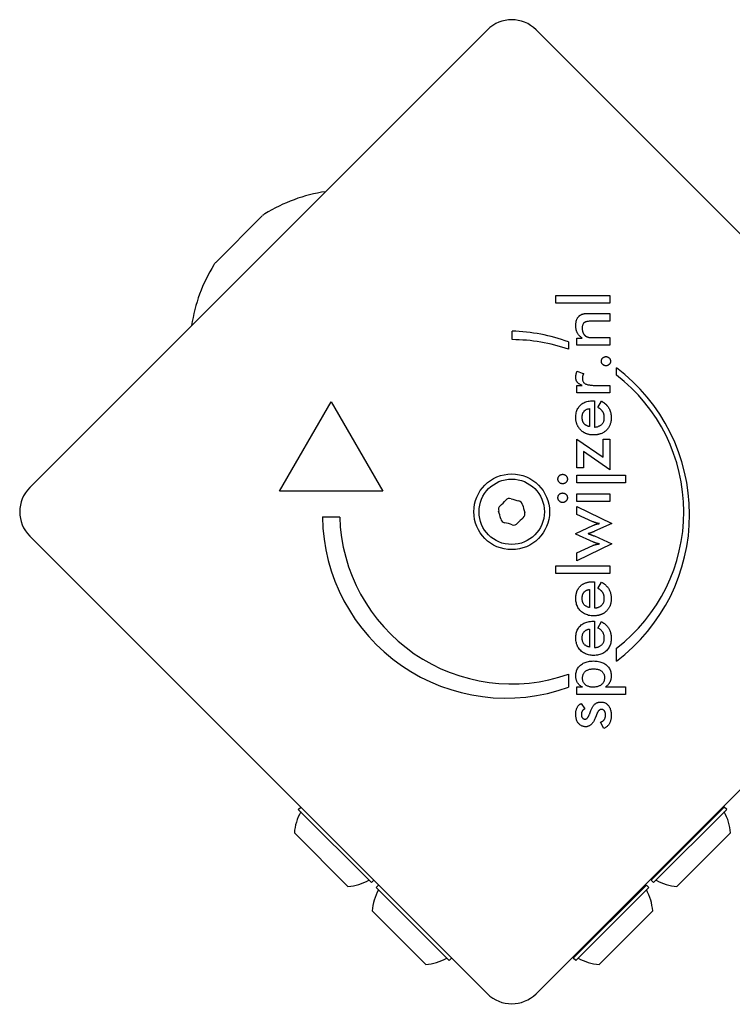
# Model space of a CAD drawing. Units: millimetres. Extents: x -2581 to 6882, y -4887 to 2123.
# Drawn here: x 3405 to 3508, y 404 to 547 of the extents above; entities that cross this region are included whole.
import ezdxf

# ---------------------------------------------------------------- set-up
doc = ezdxf.new("R2010")
doc.units = ezdxf.units.MM
doc.header["$LTSCALE"] = 50

msp = doc.modelspace()

# ---------------------------------------------------------------- linework, layer by layer
for p, q in [((3406.08, 479.09), (3472.55, 545.56)), ((3479.62, 545.56), (3546.09, 479.09)), ((3433.11, 511.78), (3439.86, 518.53)), ((3482.52, 505.86), (3482.52, 506.96)), ((3482.52, 506.96), (3490.35, 506.96)), ((3490.35, 506.96), (3490.35, 505.86)), ((3490.35, 505.86), (3482.52, 505.86)), ((3487.44, 504.36), (3490.35, 504.36)), ((3490.35, 504.36), (3490.35, 503.25)), ((3490.35, 503.25), (3487.89, 503.25)), ((3476.14, 500.55), (3476.14, 501.8)), ((3485.56, 499.74), (3485.56, 500.77)), ((3485.56, 500.77), (3486.34, 500.77)), ((3488.17, 500.84), (3490.35, 500.84)), ((3490.35, 500.84), (3490.35, 499.74)), ((3484.34, 500.23), (3484.34, 499.15)), ((3490.35, 499.74), (3485.56, 499.74)), ((3491.29, 495.4), (3491.29, 496.46)), ((3485.62, 495.99), (3486.55, 495.59)), ((3485.55, 492.81), (3485.55, 493.91)), ((3485.55, 493.91), (3486.33, 493.91)), ((3488.25, 493.91), (3490.35, 493.91)), ((3490.35, 493.91), (3490.35, 492.81)), ((3490.35, 492.81), (3485.55, 492.81)), ((3442.35, 478.55), (3449.85, 491.54)), ((3449.85, 491.54), (3457.35, 478.55)), ((3487.38, 490.54), (3487.38, 487.92)), ((3487.91, 491.67), (3488.12, 491.67)), ((3488.12, 491.67), (3488.12, 487.85)), ((3488.6, 490.7), (3489.12, 491.62)), ((3485.56, 486.1), (3489.39, 483.49)), ((3485.56, 481.92), (3485.56, 486.1)), ((3489.39, 486.1), (3490.35, 486.1)), ((3489.39, 483.49), (3489.39, 486.1)), ((3490.35, 486.1), (3490.35, 481.65)), ((3486.52, 484.32), (3486.52, 481.92)), ((3490.35, 481.65), (3486.52, 484.32)), ((3486.52, 481.92), (3485.56, 481.92)), ((3485.56, 479.76), (3485.56, 480.85)), ((3485.56, 480.85), (3492.6, 480.85)), ((3492.6, 480.85), (3492.6, 479.76)), ((3492.6, 479.76), (3485.56, 479.76)), ((3457.35, 478.55), (3442.35, 478.55)), ((3485.56, 477.05), (3485.56, 478.14)), ((3485.56, 478.14), (3490.35, 478.14)), ((3490.35, 478.14), (3490.35, 477.05)), ((3490.35, 477.05), (3485.56, 477.05)), ((3485.56, 475.16), (3485.56, 476.31)), ((3485.56, 476.31), (3490.64, 473.83)), ((3448.6, 474.8), (3451.1, 474.8)), ((3487.88, 474.11), (3485.56, 475.16)), ((3485.39, 472.41), (3487.97, 473.6)), ((3490.64, 473.83), (3488.14, 472.72)), ((3472.55, 405.55), (3406.08, 472.02)), ((3546.09, 472.02), (3479.62, 405.55)), ((3485.39, 472.31), (3485.39, 472.41)), ((3487.97, 471.15), (3485.39, 472.31)), ((3488.11, 472.04), (3490.64, 470.9)), ((3490.64, 470.9), (3485.56, 468.42)), ((3485.56, 469.59), (3487.87, 470.66)), ((3485.56, 468.42), (3485.56, 469.59)), ((3482.52, 467.68), (3490.35, 467.68)), ((3482.52, 466.58), (3482.52, 467.68)), ((3490.35, 467.68), (3490.35, 466.58)), ((3490.35, 466.58), (3482.52, 466.58)), ((3487.91, 465.4), (3488.12, 465.4)), ((3488.12, 465.4), (3488.12, 461.57)), ((3488.6, 464.42), (3489.12, 465.35)), ((3487.38, 464.26), (3487.38, 461.65)), ((3488.66, 464.39), (3488.6, 464.42)), ((3487.91, 459.65), (3488.12, 459.65)), ((3488.12, 459.65), (3488.12, 455.82)), ((3488.6, 458.67), (3489.12, 459.6)), ((3487.38, 458.51), (3487.38, 455.9)), ((3491.32, 453.87), (3491.32, 455.73)), ((3484.36, 451.96), (3484.36, 450.08)), ((3485.56, 449.02), (3485.56, 450.12)), ((3485.56, 450.12), (3486.35, 450.12)), ((3489.73, 450.12), (3492.6, 450.12)), ((3492.6, 450.12), (3492.6, 449.02)), ((3492.6, 449.02), (3485.56, 449.02)), ((3486.17, 447.69), (3486.71, 446.92)), ((3489.48, 444.07), (3488.99, 444.98)), ((3445.09, 432.3), (3445.44, 432.66)), ((3455.7, 421.7), (3445.09, 432.3)), ((3506.96, 432.66), (3496.36, 422.05)), ((3507.32, 432.3), (3496.71, 421.7)), ((3507.32, 432.3), (3506.96, 432.66)), ((3452.3, 421.13), (3444.52, 428.91)), ((3507.88, 428.91), (3500.1, 421.13)), ((3455.7, 421.7), (3456.05, 422.05)), ((3496.71, 421.7), (3496.36, 422.05)), ((3456.4, 420.99), (3456.76, 421.34)), ((3467.01, 410.38), (3456.4, 420.99)), ((3495.65, 421.34), (3485.04, 410.74)), ((3496, 420.99), (3485.4, 410.38)), ((3496, 420.99), (3495.65, 421.34)), ((3463.62, 409.82), (3455.84, 417.6)), ((3496.57, 417.6), (3488.79, 409.82)), ((3467.01, 410.38), (3467.36, 410.74)), ((3485.4, 410.38), (3485.04, 410.74))]:
    msp.add_line(p, q)
at = {"flags": 128}
for points in [[(3485.4, 502.62), (3485.4, 502.71), (3485.4, 502.8), (3485.41, 502.88), (3485.42, 502.96), (3485.43, 503.04), (3485.44, 503.12), (3485.45, 503.19), (3485.47, 503.27), (3485.49, 503.34), (3485.51, 503.4), (3485.54, 503.47), (3485.57, 503.53), (3485.6, 503.6), (3485.63, 503.65), (3485.66, 503.71), (3485.7, 503.77), (3485.74, 503.82), (3485.78, 503.87), (3485.82, 503.92), (3485.87, 503.96), (3485.91, 504.01), (3485.96, 504.05), (3486.01, 504.08), (3486.07, 504.12)], [(3486.07, 504.12), (3486.1, 504.14), (3486.14, 504.16), (3486.17, 504.18), (3486.21, 504.2), (3486.24, 504.21), (3486.28, 504.23), (3486.32, 504.24), (3486.36, 504.26), (3486.4, 504.27), (3486.44, 504.28), (3486.48, 504.29), (3486.53, 504.3), (3486.57, 504.31), (3486.62, 504.32), (3486.68, 504.33), (3486.74, 504.33), (3486.81, 504.34), (3486.89, 504.34), (3486.97, 504.35), (3487.05, 504.35), (3487.14, 504.35), (3487.24, 504.36), (3487.34, 504.36), (3487.44, 504.36)], [(3486.34, 500.77), (3486.26, 500.82), (3486.19, 500.88), (3486.11, 500.94), (3486.04, 501), (3485.98, 501.06), (3485.92, 501.12), (3485.86, 501.19), (3485.8, 501.26), (3485.75, 501.33), (3485.71, 501.4), (3485.66, 501.47), (3485.62, 501.54), (3485.59, 501.62), (3485.55, 501.69), (3485.52, 501.77), (3485.5, 501.86), (3485.47, 501.94), (3485.45, 502.03), (3485.44, 502.12), (3485.42, 502.22), (3485.41, 502.31), (3485.4, 502.41), (3485.4, 502.52), (3485.4, 502.62)], [(3487.89, 503.25), (3487.74, 503.25), (3487.59, 503.24), (3487.46, 503.24), (3487.33, 503.22), (3487.21, 503.21), (3487.1, 503.19), (3487, 503.17), (3486.91, 503.15), (3486.83, 503.12), (3486.76, 503.09), (3486.69, 503.06), (3486.63, 503.02), (3486.59, 502.98), (3486.54, 502.93), (3486.5, 502.88), (3486.46, 502.83), (3486.43, 502.77), (3486.4, 502.7), (3486.38, 502.63), (3486.36, 502.56), (3486.34, 502.48), (3486.33, 502.39), (3486.33, 502.3), (3486.32, 502.21)], [(3486.32, 502.21), (3486.32, 502.14), (3486.33, 502.08), (3486.33, 502.02), (3486.34, 501.96), (3486.35, 501.9), (3486.36, 501.84), (3486.37, 501.79), (3486.39, 501.73), (3486.4, 501.68), (3486.42, 501.62), (3486.44, 501.57), (3486.47, 501.52), (3486.49, 501.47), (3486.52, 501.43), (3486.54, 501.38), (3486.57, 501.34), (3486.6, 501.3), (3486.64, 501.26), (3486.67, 501.22), (3486.7, 501.18), (3486.74, 501.15), (3486.78, 501.11), (3486.82, 501.08), (3486.86, 501.05)], [(3486.86, 501.05), (3486.89, 501.03), (3486.92, 501.01), (3486.96, 501), (3486.99, 500.98), (3487.02, 500.96), (3487.06, 500.95), (3487.1, 500.94), (3487.14, 500.92), (3487.18, 500.91), (3487.22, 500.9), (3487.26, 500.89), (3487.31, 500.88), (3487.35, 500.88), (3487.41, 500.87), (3487.46, 500.86), (3487.52, 500.86), (3487.59, 500.85), (3487.66, 500.85), (3487.73, 500.84), (3487.81, 500.84), (3487.89, 500.84), (3487.98, 500.84), (3488.07, 500.84), (3488.17, 500.84)], [(3489.11, 497.42), (3489.11, 497.47), (3489.12, 497.51), (3489.13, 497.55), (3489.13, 497.59), (3489.15, 497.64), (3489.16, 497.67), (3489.18, 497.71), (3489.2, 497.75), (3489.22, 497.79), (3489.25, 497.82), (3489.28, 497.86), (3489.31, 497.89), (3489.34, 497.92), (3489.38, 497.95), (3489.41, 497.97), (3489.45, 498), (3489.49, 498.02), (3489.53, 498.03), (3489.57, 498.05), (3489.61, 498.06), (3489.65, 498.07), (3489.69, 498.08), (3489.74, 498.08), (3489.78, 498.08)], [(3489.78, 498.08), (3489.83, 498.08), (3489.87, 498.08), (3489.92, 498.07), (3489.96, 498.06), (3490, 498.05), (3490.04, 498.03), (3490.07, 498.02), (3490.11, 498), (3490.15, 497.97), (3490.18, 497.95), (3490.22, 497.92), (3490.25, 497.89), (3490.28, 497.86), (3490.31, 497.82), (3490.33, 497.79), (3490.35, 497.75), (3490.37, 497.71), (3490.39, 497.67), (3490.41, 497.64), (3490.42, 497.59), (3490.43, 497.55), (3490.43, 497.51), (3490.44, 497.47), (3490.44, 497.42)], [(3489.78, 496.76), (3489.74, 496.76), (3489.69, 496.76), (3489.65, 496.77), (3489.61, 496.78), (3489.57, 496.79), (3489.53, 496.8), (3489.49, 496.82), (3489.45, 496.84), (3489.41, 496.87), (3489.38, 496.89), (3489.34, 496.92), (3489.31, 496.95), (3489.28, 496.98), (3489.25, 497.02), (3489.22, 497.05), (3489.2, 497.09), (3489.18, 497.13), (3489.16, 497.17), (3489.15, 497.2), (3489.13, 497.25), (3489.13, 497.29), (3489.12, 497.33), (3489.11, 497.38), (3489.11, 497.42)], [(3490.44, 497.42), (3490.44, 497.38), (3490.43, 497.33), (3490.43, 497.29), (3490.42, 497.25), (3490.41, 497.2), (3490.39, 497.17), (3490.37, 497.13), (3490.35, 497.09), (3490.33, 497.05), (3490.31, 497.02), (3490.28, 496.98), (3490.25, 496.95), (3490.22, 496.92), (3490.18, 496.89), (3490.15, 496.87), (3490.11, 496.84), (3490.07, 496.82), (3490.04, 496.8), (3490, 496.79), (3489.96, 496.78), (3489.92, 496.77), (3489.87, 496.76), (3489.83, 496.76), (3489.78, 496.76)], [(3485.4, 495.09), (3485.4, 495.13), (3485.4, 495.17), (3485.4, 495.21), (3485.4, 495.25), (3485.41, 495.28), (3485.41, 495.32), (3485.42, 495.36), (3485.42, 495.4), (3485.43, 495.43), (3485.44, 495.47), (3485.44, 495.51), (3485.45, 495.55), (3485.46, 495.58), (3485.47, 495.62), (3485.48, 495.66), (3485.49, 495.69), (3485.51, 495.73), (3485.52, 495.77), (3485.53, 495.81), (3485.55, 495.84), (3485.56, 495.88), (3485.58, 495.92), (3485.6, 495.95), (3485.62, 495.99)], [(3486.33, 493.91), (3486.25, 493.94), (3486.18, 493.97), (3486.11, 494), (3486.04, 494.04), (3485.97, 494.07), (3485.91, 494.11), (3485.86, 494.15), (3485.8, 494.19), (3485.75, 494.23), (3485.71, 494.28), (3485.66, 494.32), (3485.62, 494.37), (3485.59, 494.42), (3485.55, 494.47), (3485.52, 494.53), (3485.5, 494.58), (3485.47, 494.64), (3485.45, 494.7), (3485.44, 494.76), (3485.42, 494.82), (3485.41, 494.89), (3485.4, 494.95), (3485.4, 495.02), (3485.4, 495.09)], [(3486.55, 495.59), (3486.53, 495.57), (3486.51, 495.55), (3486.5, 495.52), (3486.48, 495.5), (3486.47, 495.47), (3486.46, 495.45), (3486.45, 495.42), (3486.43, 495.4), (3486.42, 495.37), (3486.41, 495.35), (3486.4, 495.32), (3486.4, 495.29), (3486.39, 495.26), (3486.38, 495.24), (3486.37, 495.21), (3486.37, 495.18), (3486.36, 495.15), (3486.36, 495.12), (3486.36, 495.09), (3486.35, 495.06), (3486.35, 495.02), (3486.35, 494.99), (3486.35, 494.96), (3486.35, 494.92)], [(3486.35, 494.92), (3486.35, 494.83), (3486.36, 494.75), (3486.37, 494.67), (3486.4, 494.59), (3486.42, 494.52), (3486.46, 494.46), (3486.5, 494.39), (3486.54, 494.33), (3486.59, 494.28), (3486.65, 494.23), (3486.71, 494.18), (3486.78, 494.14), (3486.86, 494.1), (3486.94, 494.07), (3487.04, 494.04), (3487.14, 494.01), (3487.25, 493.99), (3487.37, 493.97), (3487.49, 493.95), (3487.63, 493.93), (3487.77, 493.92), (3487.92, 493.91), (3488.08, 493.91), (3488.25, 493.91)], [(3485.4, 489.22), (3485.4, 489.41), (3485.42, 489.59), (3485.44, 489.77), (3485.47, 489.94), (3485.51, 490.1), (3485.56, 490.25), (3485.62, 490.4), (3485.69, 490.54), (3485.77, 490.67), (3485.86, 490.8), (3485.95, 490.91), (3486.06, 491.03), (3486.17, 491.13), (3486.3, 491.22), (3486.42, 491.31), (3486.56, 491.39), (3486.7, 491.45), (3486.85, 491.51), (3487.01, 491.56), (3487.18, 491.6), (3487.35, 491.63), (3487.53, 491.66), (3487.72, 491.67), (3487.91, 491.67)], [(3486.32, 489.25), (3486.32, 489.34), (3486.33, 489.43), (3486.34, 489.52), (3486.35, 489.6), (3486.37, 489.68), (3486.39, 489.76), (3486.42, 489.83), (3486.44, 489.9), (3486.48, 489.96), (3486.51, 490.03), (3486.55, 490.09), (3486.6, 490.14), (3486.64, 490.19), (3486.69, 490.24), (3486.75, 490.29), (3486.8, 490.33), (3486.86, 490.37), (3486.93, 490.4), (3487, 490.44), (3487.07, 490.46), (3487.14, 490.49), (3487.22, 490.51), (3487.3, 490.52), (3487.38, 490.54)], [(3489.27, 490.16), (3489.25, 490.18), (3489.23, 490.21), (3489.21, 490.23), (3489.19, 490.26), (3489.17, 490.28), (3489.15, 490.31), (3489.12, 490.33), (3489.1, 490.35), (3489.07, 490.38), (3489.05, 490.4), (3489.02, 490.42), (3488.99, 490.45), (3488.97, 490.47), (3488.94, 490.49), (3488.91, 490.51), (3488.88, 490.54), (3488.85, 490.56), (3488.81, 490.58), (3488.78, 490.6), (3488.75, 490.62), (3488.71, 490.64), (3488.68, 490.66), (3488.64, 490.68), (3488.6, 490.7)], [(3489.12, 491.62), (3489.16, 491.6), (3489.21, 491.57), (3489.25, 491.55), (3489.3, 491.52), (3489.34, 491.49), (3489.38, 491.46), (3489.42, 491.43), (3489.46, 491.41), (3489.5, 491.38), (3489.54, 491.35), (3489.58, 491.32), (3489.62, 491.29), (3489.65, 491.26), (3489.69, 491.22), (3489.72, 491.19), (3489.76, 491.16), (3489.79, 491.13), (3489.83, 491.1), (3489.86, 491.06), (3489.89, 491.03), (3489.92, 491), (3489.95, 490.96), (3489.98, 490.93), (3490.01, 490.89)], [(3490.01, 490.89), (3490.05, 490.83), (3490.09, 490.78), (3490.13, 490.72), (3490.17, 490.66), (3490.21, 490.6), (3490.24, 490.53), (3490.28, 490.47), (3490.31, 490.41), (3490.34, 490.34), (3490.36, 490.27), (3490.39, 490.21), (3490.41, 490.14), (3490.43, 490.07), (3490.45, 490), (3490.47, 489.92), (3490.49, 489.85), (3490.5, 489.78), (3490.51, 489.7), (3490.52, 489.63), (3490.53, 489.55), (3490.54, 489.47), (3490.54, 489.39), (3490.55, 489.31), (3490.55, 489.23)], [(3486.34, 487.22), (3486.27, 487.28), (3486.2, 487.35), (3486.13, 487.41), (3486.06, 487.48), (3485.99, 487.55), (3485.93, 487.62), (3485.87, 487.7), (3485.82, 487.77), (3485.77, 487.85), (3485.72, 487.93), (3485.68, 488.01), (3485.63, 488.09), (3485.6, 488.17), (3485.56, 488.26), (3485.53, 488.35), (3485.5, 488.44), (3485.48, 488.53), (3485.46, 488.62), (3485.44, 488.72), (3485.42, 488.82), (3485.41, 488.91), (3485.4, 489.02), (3485.4, 489.12), (3485.4, 489.22)], [(3487.12, 488), (3487.05, 488.03), (3486.99, 488.06), (3486.93, 488.09), (3486.87, 488.12), (3486.82, 488.16), (3486.77, 488.2), (3486.72, 488.24), (3486.68, 488.28), (3486.63, 488.32), (3486.59, 488.37), (3486.56, 488.42), (3486.52, 488.47), (3486.49, 488.52), (3486.46, 488.58), (3486.43, 488.63), (3486.41, 488.69), (3486.39, 488.75), (3486.37, 488.82), (3486.36, 488.88), (3486.35, 488.95), (3486.34, 489.02), (3486.33, 489.1), (3486.32, 489.17), (3486.32, 489.25)], [(3488.12, 487.85), (3488.23, 487.86), (3488.34, 487.87), (3488.44, 487.89), (3488.54, 487.91), (3488.63, 487.94), (3488.72, 487.97), (3488.8, 488.01), (3488.88, 488.05), (3488.96, 488.09), (3489.03, 488.14), (3489.1, 488.19), (3489.17, 488.25), (3489.23, 488.31), (3489.28, 488.37), (3489.33, 488.44), (3489.38, 488.51), (3489.41, 488.59), (3489.45, 488.66), (3489.48, 488.75), (3489.5, 488.83), (3489.52, 488.92), (3489.53, 489.01), (3489.54, 489.1), (3489.54, 489.2)], [(3489.54, 489.2), (3489.54, 489.25), (3489.54, 489.29), (3489.54, 489.34), (3489.54, 489.39), (3489.53, 489.43), (3489.53, 489.48), (3489.52, 489.52), (3489.51, 489.57), (3489.5, 489.61), (3489.5, 489.65), (3489.49, 489.69), (3489.48, 489.73), (3489.46, 489.77), (3489.45, 489.81), (3489.44, 489.85), (3489.42, 489.89), (3489.41, 489.92), (3489.39, 489.96), (3489.37, 489.99), (3489.36, 490.03), (3489.34, 490.06), (3489.32, 490.09), (3489.3, 490.13), (3489.27, 490.16)], [(3490.55, 489.23), (3490.55, 489.2), (3490.55, 489.17), (3490.55, 489.14), (3490.54, 489.1), (3490.54, 489.07), (3490.54, 489.04), (3490.54, 489.01), (3490.54, 488.98), (3490.54, 488.95), (3490.53, 488.92), (3490.53, 488.9), (3490.53, 488.87), (3490.53, 488.84), (3490.52, 488.81), (3490.52, 488.78), (3490.51, 488.75), (3490.51, 488.72), (3490.51, 488.69), (3490.5, 488.67), (3490.5, 488.64), (3490.49, 488.61), (3490.48, 488.58), (3490.48, 488.56), (3490.47, 488.53)], [(3487.38, 487.92), (3487.37, 487.92), (3487.36, 487.93), (3487.35, 487.93), (3487.34, 487.93), (3487.32, 487.94), (3487.31, 487.94), (3487.3, 487.94), (3487.29, 487.95), (3487.28, 487.95), (3487.27, 487.95), (3487.26, 487.96), (3487.25, 487.96), (3487.24, 487.96), (3487.22, 487.97), (3487.21, 487.97), (3487.2, 487.97), (3487.19, 487.98), (3487.18, 487.98), (3487.17, 487.98), (3487.16, 487.99), (3487.15, 487.99), (3487.14, 488), (3487.13, 488), (3487.12, 488)], [(3490.47, 488.53), (3490.45, 488.42), (3490.41, 488.31), (3490.38, 488.21), (3490.34, 488.11), (3490.29, 488.01), (3490.25, 487.92), (3490.19, 487.83), (3490.14, 487.74), (3490.07, 487.65), (3490.01, 487.57), (3489.94, 487.49), (3489.87, 487.41), (3489.79, 487.34), (3489.71, 487.27), (3489.62, 487.2), (3489.54, 487.14), (3489.45, 487.08), (3489.35, 487.03), (3489.26, 486.98), (3489.16, 486.94), (3489.06, 486.89), (3488.96, 486.86), (3488.85, 486.83), (3488.74, 486.8)], [(3487.97, 486.71), (3487.89, 486.71), (3487.81, 486.71), (3487.73, 486.72), (3487.66, 486.73), (3487.58, 486.73), (3487.51, 486.74), (3487.43, 486.75), (3487.36, 486.77), (3487.29, 486.78), (3487.22, 486.8), (3487.15, 486.82), (3487.08, 486.84), (3487.01, 486.86), (3486.95, 486.89), (3486.88, 486.91), (3486.82, 486.94), (3486.76, 486.97), (3486.69, 487), (3486.63, 487.03), (3486.57, 487.07), (3486.51, 487.1), (3486.45, 487.14), (3486.4, 487.18), (3486.34, 487.22)], [(3488.74, 486.8), (3488.71, 486.79), (3488.68, 486.78), (3488.65, 486.78), (3488.62, 486.77), (3488.59, 486.76), (3488.56, 486.76), (3488.53, 486.75), (3488.5, 486.75), (3488.47, 486.74), (3488.43, 486.74), (3488.4, 486.74), (3488.37, 486.73), (3488.34, 486.73), (3488.31, 486.73), (3488.27, 486.72), (3488.24, 486.72), (3488.21, 486.72), (3488.17, 486.72), (3488.14, 486.71), (3488.11, 486.71), (3488.07, 486.71), (3488.04, 486.71), (3488, 486.71), (3487.97, 486.71)], [(3482.81, 480.3), (3482.81, 480.35), (3482.81, 480.4), (3482.82, 480.44), (3482.83, 480.49), (3482.84, 480.53), (3482.86, 480.57), (3482.87, 480.61), (3482.89, 480.65), (3482.92, 480.69), (3482.94, 480.73), (3482.97, 480.76), (3483, 480.79), (3483.03, 480.82), (3483.07, 480.85), (3483.1, 480.88), (3483.14, 480.9), (3483.18, 480.92), (3483.22, 480.94), (3483.26, 480.95), (3483.3, 480.96), (3483.35, 480.97), (3483.4, 480.98), (3483.44, 480.99), (3483.49, 480.99)], [(3483.49, 480.99), (3483.54, 480.99), (3483.59, 480.98), (3483.63, 480.97), (3483.67, 480.96), (3483.72, 480.95), (3483.76, 480.94), (3483.8, 480.92), (3483.84, 480.9), (3483.88, 480.88), (3483.91, 480.85), (3483.95, 480.82), (3483.98, 480.79), (3484.01, 480.76), (3484.04, 480.72), (3484.07, 480.69), (3484.09, 480.65), (3484.11, 480.61), (3484.13, 480.57), (3484.15, 480.53), (3484.16, 480.49), (3484.17, 480.44), (3484.18, 480.4), (3484.18, 480.35), (3484.18, 480.3)], [(3483.49, 479.61), (3483.45, 479.61), (3483.4, 479.62), (3483.36, 479.63), (3483.31, 479.64), (3483.27, 479.65), (3483.23, 479.66), (3483.19, 479.68), (3483.15, 479.7), (3483.12, 479.73), (3483.08, 479.76), (3483.04, 479.79), (3483.01, 479.82), (3482.98, 479.85), (3482.95, 479.89), (3482.92, 479.93), (3482.9, 479.96), (3482.88, 480), (3482.86, 480.04), (3482.84, 480.08), (3482.83, 480.13), (3482.82, 480.17), (3482.81, 480.21), (3482.81, 480.26), (3482.81, 480.3)], [(3484.18, 480.3), (3484.18, 480.26), (3484.18, 480.21), (3484.17, 480.17), (3484.16, 480.13), (3484.15, 480.08), (3484.13, 480.04), (3484.11, 480), (3484.09, 479.96), (3484.07, 479.93), (3484.04, 479.89), (3484.01, 479.85), (3483.98, 479.82), (3483.94, 479.79), (3483.9, 479.76), (3483.87, 479.73), (3483.83, 479.7), (3483.79, 479.68), (3483.75, 479.66), (3483.71, 479.65), (3483.67, 479.64), (3483.63, 479.63), (3483.58, 479.62), (3483.54, 479.61), (3483.49, 479.61)], [(3482.81, 477.59), (3482.81, 477.64), (3482.81, 477.69), (3482.82, 477.73), (3482.83, 477.78), (3482.84, 477.82), (3482.86, 477.86), (3482.87, 477.9), (3482.89, 477.94), (3482.92, 477.98), (3482.94, 478.01), (3482.97, 478.05), (3483, 478.08), (3483.03, 478.11), (3483.07, 478.14), (3483.1, 478.17), (3483.14, 478.19), (3483.18, 478.21), (3483.22, 478.23), (3483.26, 478.24), (3483.3, 478.25), (3483.35, 478.26), (3483.4, 478.27), (3483.44, 478.27), (3483.49, 478.28)], [(3483.49, 478.28), (3483.54, 478.27), (3483.59, 478.27), (3483.63, 478.26), (3483.67, 478.25), (3483.72, 478.24), (3483.76, 478.23), (3483.8, 478.21), (3483.84, 478.19), (3483.88, 478.16), (3483.91, 478.14), (3483.95, 478.11), (3483.98, 478.08), (3484.01, 478.05), (3484.04, 478.01), (3484.07, 477.97), (3484.09, 477.94), (3484.11, 477.9), (3484.13, 477.86), (3484.15, 477.82), (3484.16, 477.77), (3484.17, 477.73), (3484.18, 477.69), (3484.18, 477.64), (3484.18, 477.59)], [(3483.49, 476.9), (3483.45, 476.9), (3483.4, 476.91), (3483.36, 476.91), (3483.31, 476.92), (3483.27, 476.94), (3483.23, 476.95), (3483.19, 476.97), (3483.15, 476.99), (3483.12, 477.02), (3483.08, 477.04), (3483.04, 477.07), (3483.01, 477.11), (3482.98, 477.14), (3482.95, 477.18), (3482.92, 477.21), (3482.9, 477.25), (3482.88, 477.29), (3482.86, 477.33), (3482.84, 477.37), (3482.83, 477.41), (3482.82, 477.46), (3482.81, 477.5), (3482.81, 477.55), (3482.81, 477.59)], [(3484.18, 477.59), (3484.18, 477.55), (3484.18, 477.5), (3484.17, 477.46), (3484.16, 477.41), (3484.15, 477.37), (3484.13, 477.33), (3484.11, 477.29), (3484.09, 477.25), (3484.07, 477.21), (3484.04, 477.18), (3484.01, 477.14), (3483.98, 477.11), (3483.94, 477.07), (3483.9, 477.04), (3483.87, 477.02), (3483.83, 476.99), (3483.79, 476.97), (3483.75, 476.95), (3483.71, 476.94), (3483.67, 476.92), (3483.63, 476.91), (3483.58, 476.91), (3483.54, 476.9), (3483.49, 476.9)], [(3488.83, 473.83), (3488.79, 473.83), (3488.74, 473.84), (3488.7, 473.85), (3488.66, 473.86), (3488.61, 473.87), (3488.57, 473.88), (3488.53, 473.89), (3488.48, 473.9), (3488.44, 473.91), (3488.4, 473.92), (3488.36, 473.93), (3488.32, 473.94), (3488.28, 473.95), (3488.24, 473.97), (3488.2, 473.98), (3488.16, 473.99), (3488.13, 474.01), (3488.09, 474.02), (3488.05, 474.03), (3488.02, 474.05), (3487.98, 474.06), (3487.95, 474.08), (3487.91, 474.09), (3487.88, 474.11)], [(3487.97, 473.6), (3488.01, 473.62), (3488.05, 473.63), (3488.09, 473.65), (3488.13, 473.67), (3488.16, 473.68), (3488.2, 473.7), (3488.24, 473.71), (3488.28, 473.72), (3488.31, 473.73), (3488.35, 473.75), (3488.38, 473.76), (3488.42, 473.76), (3488.45, 473.77), (3488.49, 473.78), (3488.52, 473.79), (3488.55, 473.79), (3488.59, 473.8), (3488.62, 473.81), (3488.66, 473.81), (3488.69, 473.82), (3488.73, 473.82), (3488.76, 473.82), (3488.8, 473.83), (3488.83, 473.83)], [(3488.14, 472.72), (3488.1, 472.7), (3488.05, 472.68), (3488.01, 472.66), (3487.96, 472.64), (3487.92, 472.62), (3487.87, 472.61), (3487.83, 472.59), (3487.79, 472.57), (3487.75, 472.56), (3487.71, 472.54), (3487.67, 472.53), (3487.63, 472.51), (3487.6, 472.5), (3487.56, 472.49), (3487.52, 472.48), (3487.48, 472.46), (3487.45, 472.45), (3487.41, 472.44), (3487.37, 472.43), (3487.33, 472.41), (3487.3, 472.4), (3487.26, 472.39), (3487.22, 472.38), (3487.19, 472.37)], [(3487.19, 472.37), (3487.24, 472.35), (3487.3, 472.33), (3487.35, 472.31), (3487.4, 472.3), (3487.45, 472.28), (3487.5, 472.26), (3487.54, 472.25), (3487.59, 472.23), (3487.63, 472.21), (3487.67, 472.2), (3487.71, 472.18), (3487.75, 472.17), (3487.79, 472.16), (3487.83, 472.14), (3487.86, 472.13), (3487.9, 472.12), (3487.93, 472.11), (3487.96, 472.09), (3487.99, 472.08), (3488.02, 472.07), (3488.04, 472.06), (3488.06, 472.05), (3488.09, 472.04), (3488.11, 472.04)], [(3487.87, 470.66), (3487.89, 470.67), (3487.92, 470.68), (3487.95, 470.7), (3487.98, 470.71), (3488.01, 470.72), (3488.04, 470.73), (3488.08, 470.74), (3488.11, 470.75), (3488.15, 470.76), (3488.19, 470.77), (3488.23, 470.78), (3488.27, 470.79), (3488.31, 470.8), (3488.36, 470.81), (3488.4, 470.82), (3488.45, 470.83), (3488.49, 470.84), (3488.54, 470.85), (3488.59, 470.86), (3488.63, 470.87), (3488.68, 470.87), (3488.73, 470.88), (3488.78, 470.89), (3488.83, 470.9)], [(3488.83, 470.9), (3488.8, 470.9), (3488.77, 470.9), (3488.74, 470.9), (3488.71, 470.91), (3488.68, 470.91), (3488.65, 470.92), (3488.62, 470.92), (3488.59, 470.93), (3488.55, 470.94), (3488.52, 470.94), (3488.49, 470.95), (3488.46, 470.96), (3488.42, 470.97), (3488.39, 470.98), (3488.35, 470.99), (3488.31, 471), (3488.28, 471.02), (3488.24, 471.03), (3488.19, 471.05), (3488.15, 471.07), (3488.11, 471.09), (3488.06, 471.1), (3488.02, 471.13), (3487.97, 471.15)], [(3485.79, 464.43), (3485.84, 464.5), (3485.9, 464.57), (3485.95, 464.63), (3486.01, 464.7), (3486.07, 464.76), (3486.13, 464.82), (3486.2, 464.87), (3486.27, 464.93), (3486.34, 464.98), (3486.41, 465.02), (3486.48, 465.07), (3486.56, 465.11), (3486.64, 465.15), (3486.72, 465.18), (3486.8, 465.22), (3486.89, 465.25), (3486.98, 465.28), (3487.07, 465.3), (3487.16, 465.32), (3487.26, 465.34), (3487.36, 465.36), (3487.46, 465.37), (3487.56, 465.38), (3487.66, 465.39)], [(3487.66, 465.39), (3487.67, 465.39), (3487.68, 465.39), (3487.69, 465.39), (3487.7, 465.39), (3487.71, 465.39), (3487.73, 465.39), (3487.74, 465.39), (3487.75, 465.39), (3487.76, 465.4), (3487.77, 465.4), (3487.78, 465.4), (3487.79, 465.4), (3487.8, 465.4), (3487.81, 465.4), (3487.82, 465.4), (3487.83, 465.4), (3487.84, 465.4), (3487.85, 465.4), (3487.86, 465.4), (3487.87, 465.4), (3487.88, 465.4), (3487.89, 465.4), (3487.9, 465.4), (3487.91, 465.4)], [(3489.12, 465.35), (3489.24, 465.28), (3489.35, 465.21), (3489.46, 465.13), (3489.56, 465.06), (3489.66, 464.98), (3489.75, 464.9), (3489.83, 464.81), (3489.92, 464.72), (3489.99, 464.63), (3490.06, 464.54), (3490.13, 464.45), (3490.19, 464.35), (3490.25, 464.25), (3490.3, 464.14), (3490.35, 464.04), (3490.39, 463.93), (3490.43, 463.82), (3490.46, 463.7), (3490.49, 463.58), (3490.51, 463.46), (3490.52, 463.34), (3490.54, 463.21), (3490.54, 463.08), (3490.55, 462.95)], [(3485.4, 462.95), (3485.4, 463.02), (3485.4, 463.09), (3485.4, 463.17), (3485.41, 463.24), (3485.41, 463.31), (3485.42, 463.38), (3485.43, 463.44), (3485.44, 463.51), (3485.45, 463.58), (3485.47, 463.64), (3485.48, 463.7), (3485.5, 463.77), (3485.51, 463.83), (3485.53, 463.89), (3485.55, 463.95), (3485.57, 464), (3485.6, 464.06), (3485.62, 464.12), (3485.65, 464.17), (3485.67, 464.23), (3485.7, 464.28), (3485.73, 464.33), (3485.76, 464.38), (3485.79, 464.43)], [(3486.32, 462.97), (3486.32, 463.01), (3486.32, 463.05), (3486.33, 463.08), (3486.33, 463.12), (3486.33, 463.15), (3486.33, 463.19), (3486.34, 463.22), (3486.34, 463.26), (3486.35, 463.29), (3486.35, 463.32), (3486.36, 463.36), (3486.37, 463.39), (3486.37, 463.42), (3486.38, 463.45), (3486.39, 463.48), (3486.4, 463.51), (3486.41, 463.54), (3486.42, 463.57), (3486.43, 463.6), (3486.44, 463.62), (3486.46, 463.65), (3486.47, 463.68), (3486.48, 463.7), (3486.5, 463.73)], [(3486.5, 463.73), (3486.52, 463.76), (3486.54, 463.8), (3486.57, 463.83), (3486.6, 463.87), (3486.62, 463.9), (3486.65, 463.93), (3486.68, 463.96), (3486.71, 463.99), (3486.75, 464.01), (3486.78, 464.04), (3486.82, 464.06), (3486.85, 464.09), (3486.89, 464.11), (3486.93, 464.13), (3486.97, 464.15), (3487.01, 464.17), (3487.05, 464.18), (3487.1, 464.2), (3487.14, 464.21), (3487.19, 464.22), (3487.23, 464.23), (3487.28, 464.24), (3487.33, 464.25), (3487.38, 464.26)], [(3489.41, 463.65), (3489.39, 463.68), (3489.37, 463.72), (3489.35, 463.76), (3489.33, 463.79), (3489.31, 463.83), (3489.29, 463.86), (3489.26, 463.89), (3489.24, 463.93), (3489.21, 463.96), (3489.18, 463.99), (3489.16, 464.02), (3489.13, 464.05), (3489.09, 464.08), (3489.06, 464.11), (3489.03, 464.14), (3488.99, 464.17), (3488.95, 464.2), (3488.92, 464.23), (3488.88, 464.26), (3488.84, 464.29), (3488.79, 464.31), (3488.75, 464.34), (3488.71, 464.37), (3488.66, 464.39)], [(3489.54, 462.92), (3489.54, 462.96), (3489.54, 462.99), (3489.54, 463.03), (3489.54, 463.06), (3489.54, 463.09), (3489.53, 463.12), (3489.53, 463.16), (3489.53, 463.19), (3489.52, 463.22), (3489.52, 463.25), (3489.51, 463.28), (3489.51, 463.31), (3489.5, 463.34), (3489.5, 463.37), (3489.49, 463.4), (3489.48, 463.43), (3489.47, 463.46), (3489.47, 463.49), (3489.46, 463.51), (3489.45, 463.54), (3489.44, 463.57), (3489.43, 463.59), (3489.42, 463.62), (3489.41, 463.65)], [(3487.97, 460.44), (3487.78, 460.44), (3487.61, 460.46), (3487.43, 460.48), (3487.26, 460.51), (3487.1, 460.56), (3486.94, 460.61), (3486.79, 460.68), (3486.65, 460.75), (3486.51, 460.83), (3486.37, 460.93), (3486.24, 461.03), (3486.12, 461.14), (3486, 461.26), (3485.9, 461.39), (3485.8, 461.52), (3485.72, 461.65), (3485.64, 461.8), (3485.58, 461.94), (3485.52, 462.1), (3485.48, 462.26), (3485.44, 462.42), (3485.42, 462.59), (3485.4, 462.77), (3485.4, 462.95)], [(3487.38, 461.65), (3487.3, 461.67), (3487.21, 461.69), (3487.13, 461.72), (3487.06, 461.75), (3486.99, 461.79), (3486.92, 461.82), (3486.85, 461.86), (3486.79, 461.91), (3486.73, 461.95), (3486.68, 462), (3486.63, 462.05), (3486.59, 462.1), (3486.54, 462.16), (3486.51, 462.22), (3486.47, 462.28), (3486.44, 462.35), (3486.41, 462.41), (3486.39, 462.48), (3486.37, 462.56), (3486.35, 462.64), (3486.34, 462.72), (3486.33, 462.8), (3486.32, 462.88), (3486.32, 462.97)], [(3488.58, 461.65), (3488.65, 461.67), (3488.72, 461.7), (3488.79, 461.73), (3488.86, 461.76), (3488.92, 461.79), (3488.99, 461.83), (3489.04, 461.87), (3489.1, 461.91), (3489.15, 461.96), (3489.2, 462.01), (3489.25, 462.06), (3489.29, 462.11), (3489.33, 462.17), (3489.37, 462.23), (3489.4, 462.29), (3489.43, 462.35), (3489.46, 462.41), (3489.48, 462.48), (3489.5, 462.55), (3489.51, 462.62), (3489.53, 462.69), (3489.54, 462.77), (3489.54, 462.84), (3489.54, 462.92)], [(3490.52, 462.53), (3490.51, 462.44), (3490.49, 462.34), (3490.47, 462.25), (3490.45, 462.16), (3490.43, 462.08), (3490.4, 461.99), (3490.37, 461.91), (3490.33, 461.82), (3490.3, 461.75), (3490.26, 461.67), (3490.22, 461.59), (3490.17, 461.52), (3490.12, 461.45), (3490.07, 461.38), (3490.02, 461.31), (3489.96, 461.24), (3489.91, 461.18), (3489.84, 461.11), (3489.78, 461.05), (3489.71, 461), (3489.64, 460.94), (3489.57, 460.89), (3489.5, 460.84), (3489.43, 460.8)], [(3490.55, 462.95), (3490.55, 462.93), (3490.55, 462.92), (3490.55, 462.9), (3490.55, 462.88), (3490.55, 462.86), (3490.55, 462.84), (3490.54, 462.83), (3490.54, 462.81), (3490.54, 462.79), (3490.54, 462.77), (3490.54, 462.76), (3490.54, 462.74), (3490.54, 462.72), (3490.54, 462.7), (3490.54, 462.69), (3490.54, 462.67), (3490.53, 462.65), (3490.53, 462.63), (3490.53, 462.62), (3490.53, 462.6), (3490.53, 462.58), (3490.53, 462.57), (3490.52, 462.55), (3490.52, 462.53)], [(3489.43, 460.8), (3489.38, 460.77), (3489.33, 460.74), (3489.27, 460.71), (3489.22, 460.69), (3489.17, 460.66), (3489.11, 460.64), (3489.05, 460.62), (3489, 460.6), (3488.94, 460.58), (3488.88, 460.56), (3488.82, 460.54), (3488.76, 460.53), (3488.7, 460.51), (3488.64, 460.5), (3488.58, 460.49), (3488.51, 460.48), (3488.45, 460.47), (3488.38, 460.46), (3488.31, 460.45), (3488.25, 460.45), (3488.18, 460.44), (3488.11, 460.44), (3488.04, 460.44), (3487.97, 460.44)], [(3488.12, 461.57), (3488.14, 461.57), (3488.16, 461.58), (3488.18, 461.58), (3488.2, 461.58), (3488.22, 461.58), (3488.24, 461.58), (3488.26, 461.59), (3488.28, 461.59), (3488.3, 461.59), (3488.32, 461.59), (3488.34, 461.6), (3488.36, 461.6), (3488.38, 461.6), (3488.4, 461.61), (3488.42, 461.61), (3488.43, 461.61), (3488.45, 461.62), (3488.47, 461.62), (3488.49, 461.63), (3488.51, 461.63), (3488.52, 461.63), (3488.54, 461.64), (3488.56, 461.64), (3488.58, 461.65)], [(3485.4, 457.2), (3485.4, 457.39), (3485.42, 457.57), (3485.44, 457.74), (3485.47, 457.91), (3485.51, 458.07), (3485.56, 458.23), (3485.62, 458.37), (3485.69, 458.51), (3485.77, 458.65), (3485.86, 458.77), (3485.95, 458.89), (3486.06, 459), (3486.17, 459.11), (3486.3, 459.2), (3486.42, 459.28), (3486.56, 459.36), (3486.7, 459.43), (3486.85, 459.49), (3487.01, 459.54), (3487.18, 459.58), (3487.35, 459.61), (3487.53, 459.63), (3487.72, 459.64), (3487.91, 459.65)], [(3489.12, 459.6), (3489.24, 459.53), (3489.35, 459.46), (3489.46, 459.39), (3489.56, 459.31), (3489.66, 459.23), (3489.75, 459.15), (3489.83, 459.06), (3489.92, 458.98), (3489.99, 458.89), (3490.06, 458.79), (3490.13, 458.7), (3490.19, 458.6), (3490.25, 458.5), (3490.3, 458.39), (3490.35, 458.29), (3490.39, 458.18), (3490.43, 458.07), (3490.46, 457.95), (3490.49, 457.83), (3490.51, 457.71), (3490.52, 457.59), (3490.54, 457.46), (3490.54, 457.34), (3490.55, 457.2)], [(3486.32, 457.22), (3486.32, 457.32), (3486.33, 457.41), (3486.34, 457.49), (3486.35, 457.57), (3486.37, 457.65), (3486.39, 457.73), (3486.42, 457.8), (3486.44, 457.87), (3486.48, 457.94), (3486.51, 458), (3486.55, 458.06), (3486.6, 458.12), (3486.64, 458.17), (3486.69, 458.22), (3486.75, 458.27), (3486.8, 458.31), (3486.86, 458.35), (3486.93, 458.38), (3487, 458.41), (3487.07, 458.44), (3487.14, 458.46), (3487.22, 458.48), (3487.3, 458.5), (3487.38, 458.51)], [(3489.54, 457.17), (3489.54, 457.26), (3489.54, 457.35), (3489.53, 457.43), (3489.52, 457.51), (3489.5, 457.59), (3489.49, 457.66), (3489.47, 457.73), (3489.44, 457.8), (3489.42, 457.87), (3489.39, 457.94), (3489.36, 458), (3489.32, 458.06), (3489.28, 458.12), (3489.24, 458.18), (3489.19, 458.23), (3489.14, 458.29), (3489.09, 458.34), (3489.03, 458.39), (3488.97, 458.44), (3488.9, 458.49), (3488.84, 458.54), (3488.76, 458.59), (3488.69, 458.63), (3488.6, 458.67)], [(3487.97, 454.69), (3487.78, 454.69), (3487.61, 454.71), (3487.43, 454.73), (3487.26, 454.77), (3487.1, 454.81), (3486.94, 454.86), (3486.79, 454.93), (3486.65, 455), (3486.51, 455.08), (3486.37, 455.18), (3486.24, 455.28), (3486.12, 455.39), (3486, 455.51), (3485.9, 455.64), (3485.8, 455.77), (3485.72, 455.91), (3485.64, 456.05), (3485.58, 456.2), (3485.52, 456.35), (3485.48, 456.51), (3485.44, 456.67), (3485.42, 456.84), (3485.4, 457.02), (3485.4, 457.2)], [(3487.38, 455.9), (3487.3, 455.92), (3487.21, 455.95), (3487.13, 455.97), (3487.06, 456), (3486.99, 456.04), (3486.92, 456.07), (3486.85, 456.11), (3486.79, 456.16), (3486.73, 456.2), (3486.68, 456.25), (3486.63, 456.3), (3486.59, 456.35), (3486.54, 456.41), (3486.51, 456.47), (3486.47, 456.53), (3486.44, 456.6), (3486.41, 456.67), (3486.39, 456.74), (3486.37, 456.81), (3486.35, 456.89), (3486.34, 456.97), (3486.33, 457.05), (3486.32, 457.13), (3486.32, 457.22)], [(3490.55, 457.2), (3490.54, 457.02), (3490.53, 456.83), (3490.5, 456.66), (3490.47, 456.49), (3490.43, 456.32), (3490.37, 456.17), (3490.31, 456.02), (3490.24, 455.87), (3490.15, 455.74), (3490.06, 455.61), (3489.96, 455.48), (3489.85, 455.37), (3489.72, 455.26), (3489.6, 455.16), (3489.46, 455.07), (3489.32, 454.99), (3489.18, 454.92), (3489.03, 454.86), (3488.87, 454.81), (3488.7, 454.76), (3488.53, 454.73), (3488.35, 454.71), (3488.16, 454.69), (3487.97, 454.69)], [(3488.12, 455.82), (3488.23, 455.83), (3488.34, 455.85), (3488.44, 455.87), (3488.54, 455.89), (3488.63, 455.91), (3488.72, 455.95), (3488.8, 455.98), (3488.88, 456.02), (3488.96, 456.07), (3489.03, 456.11), (3489.1, 456.17), (3489.17, 456.22), (3489.23, 456.29), (3489.28, 456.35), (3489.33, 456.42), (3489.38, 456.49), (3489.41, 456.56), (3489.45, 456.64), (3489.48, 456.72), (3489.5, 456.8), (3489.52, 456.89), (3489.53, 456.98), (3489.54, 457.08), (3489.54, 457.17)], [(3485.4, 451.74), (3485.4, 451.9), (3485.42, 452.05), (3485.44, 452.19), (3485.48, 452.33), (3485.52, 452.47), (3485.57, 452.6), (3485.64, 452.73), (3485.71, 452.85), (3485.79, 452.96), (3485.89, 453.08), (3485.99, 453.18), (3486.1, 453.28), (3486.22, 453.38), (3486.35, 453.46), (3486.48, 453.54), (3486.62, 453.61), (3486.77, 453.67), (3486.92, 453.73), (3487.07, 453.77), (3487.24, 453.81), (3487.41, 453.84), (3487.58, 453.86), (3487.76, 453.87), (3487.95, 453.88)], [(3487.95, 453.88), (3488.15, 453.87), (3488.34, 453.86), (3488.52, 453.84), (3488.7, 453.81), (3488.87, 453.77), (3489.03, 453.73), (3489.19, 453.68), (3489.33, 453.62), (3489.48, 453.55), (3489.61, 453.47), (3489.74, 453.39), (3489.85, 453.29), (3489.96, 453.19), (3490.07, 453.09), (3490.16, 452.97), (3490.24, 452.86), (3490.31, 452.73), (3490.37, 452.6), (3490.43, 452.47), (3490.47, 452.32), (3490.5, 452.18), (3490.53, 452.02), (3490.54, 451.86), (3490.55, 451.7)], [(3486.37, 451.4), (3486.37, 451.5), (3486.38, 451.6), (3486.4, 451.69), (3486.42, 451.78), (3486.45, 451.87), (3486.48, 451.95), (3486.52, 452.03), (3486.56, 452.11), (3486.61, 452.18), (3486.67, 452.25), (3486.73, 452.31), (3486.8, 452.38), (3486.87, 452.43), (3486.95, 452.48), (3487.03, 452.53), (3487.12, 452.57), (3487.21, 452.61), (3487.31, 452.64), (3487.41, 452.67), (3487.51, 452.69), (3487.62, 452.71), (3487.74, 452.72), (3487.86, 452.73), (3487.98, 452.73)], [(3487.98, 452.73), (3488.11, 452.73), (3488.23, 452.72), (3488.34, 452.71), (3488.45, 452.69), (3488.56, 452.67), (3488.66, 452.65), (3488.75, 452.62), (3488.84, 452.58), (3488.93, 452.54), (3489.01, 452.49), (3489.09, 452.45), (3489.16, 452.39), (3489.22, 452.33), (3489.28, 452.27), (3489.34, 452.2), (3489.39, 452.13), (3489.43, 452.06), (3489.47, 451.98), (3489.5, 451.9), (3489.53, 451.81), (3489.55, 451.72), (3489.56, 451.63), (3489.57, 451.53), (3489.57, 451.43)], [(3486.35, 450.12), (3486.27, 450.15), (3486.2, 450.19), (3486.13, 450.23), (3486.07, 450.27), (3486, 450.32), (3485.94, 450.37), (3485.89, 450.42), (3485.83, 450.48), (3485.78, 450.54), (3485.73, 450.6), (3485.69, 450.66), (3485.65, 450.73), (3485.61, 450.8), (3485.57, 450.88), (3485.54, 450.95), (3485.51, 451.03), (3485.48, 451.11), (3485.46, 451.19), (3485.44, 451.28), (3485.42, 451.37), (3485.41, 451.46), (3485.4, 451.55), (3485.4, 451.64), (3485.4, 451.74)], [(3487.94, 450.08), (3487.82, 450.08), (3487.7, 450.09), (3487.59, 450.1), (3487.48, 450.12), (3487.38, 450.14), (3487.28, 450.17), (3487.19, 450.2), (3487.1, 450.24), (3487.01, 450.28), (3486.93, 450.32), (3486.86, 450.37), (3486.79, 450.43), (3486.72, 450.49), (3486.66, 450.55), (3486.6, 450.62), (3486.56, 450.69), (3486.51, 450.77), (3486.48, 450.85), (3486.44, 450.93), (3486.42, 451.02), (3486.4, 451.11), (3486.38, 451.2), (3486.37, 451.3), (3486.37, 451.4)], [(3489.57, 451.43), (3489.57, 451.33), (3489.56, 451.24), (3489.54, 451.14), (3489.52, 451.05), (3489.5, 450.97), (3489.46, 450.88), (3489.42, 450.8), (3489.38, 450.73), (3489.32, 450.65), (3489.26, 450.58), (3489.2, 450.52), (3489.13, 450.45), (3489.05, 450.39), (3488.97, 450.34), (3488.89, 450.29), (3488.8, 450.25), (3488.71, 450.21), (3488.61, 450.17), (3488.51, 450.15), (3488.4, 450.12), (3488.29, 450.11), (3488.18, 450.09), (3488.06, 450.08), (3487.94, 450.08)], [(3490.55, 451.7), (3490.55, 451.61), (3490.54, 451.53), (3490.53, 451.45), (3490.52, 451.37), (3490.51, 451.3), (3490.5, 451.22), (3490.48, 451.15), (3490.46, 451.08), (3490.43, 451.01), (3490.41, 450.94), (3490.38, 450.87), (3490.34, 450.8), (3490.31, 450.74), (3490.27, 450.67), (3490.23, 450.61), (3490.19, 450.55), (3490.14, 450.49), (3490.09, 450.43), (3490.04, 450.38), (3489.98, 450.32), (3489.92, 450.27), (3489.86, 450.22), (3489.8, 450.17), (3489.73, 450.12)], [(3485.39, 446.17), (3485.39, 446.26), (3485.39, 446.35), (3485.4, 446.43), (3485.41, 446.52), (3485.42, 446.6), (3485.44, 446.68), (3485.46, 446.76), (3485.48, 446.83), (3485.5, 446.91), (3485.53, 446.98), (3485.56, 447.05), (3485.59, 447.11), (3485.63, 447.18), (3485.66, 447.24), (3485.7, 447.3), (3485.75, 447.35), (3485.79, 447.41), (3485.84, 447.46), (3485.89, 447.5), (3485.94, 447.55), (3485.99, 447.59), (3486.05, 447.63), (3486.11, 447.66), (3486.17, 447.69)], [(3487.6, 446.69), (3487.64, 446.8), (3487.69, 446.9), (3487.73, 447), (3487.78, 447.09), (3487.83, 447.18), (3487.88, 447.26), (3487.93, 447.33), (3487.98, 447.41), (3488.03, 447.47), (3488.08, 447.53), (3488.14, 447.59), (3488.19, 447.64), (3488.25, 447.68), (3488.3, 447.72), (3488.37, 447.76), (3488.43, 447.8), (3488.49, 447.82), (3488.56, 447.85), (3488.63, 447.87), (3488.7, 447.89), (3488.78, 447.9), (3488.86, 447.91), (3488.93, 447.92), (3489.02, 447.92)], [(3489.02, 447.92), (3489.13, 447.92), (3489.25, 447.91), (3489.36, 447.89), (3489.46, 447.86), (3489.56, 447.83), (3489.66, 447.79), (3489.75, 447.74), (3489.84, 447.69), (3489.92, 447.63), (3490, 447.56), (3490.07, 447.48), (3490.14, 447.4), (3490.21, 447.31), (3490.27, 447.22), (3490.32, 447.12), (3490.37, 447.01), (3490.41, 446.9), (3490.45, 446.78), (3490.48, 446.66), (3490.5, 446.53), (3490.52, 446.4), (3490.54, 446.26), (3490.54, 446.12), (3490.55, 445.97)], [(3486.71, 446.92), (3486.67, 446.9), (3486.64, 446.89), (3486.6, 446.87), (3486.57, 446.85), (3486.54, 446.82), (3486.5, 446.8), (3486.48, 446.77), (3486.45, 446.75), (3486.42, 446.72), (3486.39, 446.69), (3486.37, 446.65), (3486.35, 446.62), (3486.33, 446.58), (3486.31, 446.54), (3486.29, 446.51), (3486.27, 446.47), (3486.26, 446.43), (3486.25, 446.39), (3486.24, 446.34), (3486.23, 446.3), (3486.22, 446.26), (3486.22, 446.21), (3486.22, 446.17), (3486.21, 446.12)], [(3486.76, 445.43), (3486.79, 445.43), (3486.82, 445.43), (3486.85, 445.44), (3486.88, 445.45), (3486.91, 445.47), (3486.94, 445.48), (3486.97, 445.5), (3487, 445.52), (3487.03, 445.55), (3487.06, 445.58), (3487.09, 445.61), (3487.12, 445.64), (3487.15, 445.68), (3487.17, 445.72), (3487.2, 445.76), (3487.23, 445.8), (3487.26, 445.85), (3487.28, 445.9), (3487.31, 445.96), (3487.34, 446.02), (3487.36, 446.08), (3487.39, 446.14), (3487.42, 446.21), (3487.44, 446.28)], [(3487.44, 446.28), (3487.45, 446.3), (3487.46, 446.32), (3487.47, 446.34), (3487.47, 446.36), (3487.48, 446.38), (3487.49, 446.4), (3487.5, 446.42), (3487.5, 446.44), (3487.51, 446.46), (3487.52, 446.48), (3487.52, 446.49), (3487.53, 446.51), (3487.54, 446.53), (3487.54, 446.54), (3487.55, 446.56), (3487.56, 446.58), (3487.56, 446.59), (3487.57, 446.61), (3487.57, 446.62), (3487.58, 446.64), (3487.58, 446.65), (3487.59, 446.66), (3487.59, 446.67), (3487.6, 446.69)], [(3489.09, 446.84), (3489.06, 446.84), (3489.02, 446.84), (3488.99, 446.83), (3488.96, 446.82), (3488.93, 446.81), (3488.9, 446.8), (3488.87, 446.78), (3488.84, 446.76), (3488.81, 446.74), (3488.78, 446.72), (3488.76, 446.69), (3488.73, 446.66), (3488.7, 446.63), (3488.67, 446.59), (3488.65, 446.55), (3488.62, 446.51), (3488.59, 446.47), (3488.57, 446.43), (3488.54, 446.38), (3488.52, 446.33), (3488.49, 446.27), (3488.47, 446.22), (3488.45, 446.16), (3488.42, 446.1)], [(3489.72, 446.06), (3489.72, 446.12), (3489.71, 446.18), (3489.71, 446.23), (3489.7, 446.29), (3489.69, 446.34), (3489.68, 446.39), (3489.66, 446.43), (3489.64, 446.48), (3489.62, 446.52), (3489.6, 446.56), (3489.58, 446.6), (3489.55, 446.64), (3489.52, 446.67), (3489.49, 446.7), (3489.46, 446.73), (3489.42, 446.75), (3489.39, 446.77), (3489.35, 446.79), (3489.31, 446.81), (3489.27, 446.82), (3489.23, 446.83), (3489.18, 446.84), (3489.14, 446.84), (3489.09, 446.84)], [(3486.83, 444.33), (3486.72, 444.34), (3486.62, 444.35), (3486.52, 444.36), (3486.42, 444.39), (3486.33, 444.42), (3486.24, 444.46), (3486.16, 444.5), (3486.08, 444.56), (3486, 444.62), (3485.92, 444.68), (3485.85, 444.75), (3485.78, 444.84), (3485.72, 444.92), (3485.66, 445.01), (3485.61, 445.11), (3485.56, 445.21), (3485.52, 445.31), (3485.49, 445.42), (3485.45, 445.53), (3485.43, 445.65), (3485.41, 445.77), (3485.4, 445.9), (3485.39, 446.03), (3485.39, 446.17)], [(3486.21, 446.12), (3486.22, 446.07), (3486.22, 446.02), (3486.22, 445.97), (3486.23, 445.92), (3486.24, 445.88), (3486.25, 445.84), (3486.26, 445.79), (3486.28, 445.76), (3486.3, 445.72), (3486.32, 445.68), (3486.34, 445.65), (3486.36, 445.62), (3486.39, 445.59), (3486.41, 445.56), (3486.44, 445.53), (3486.47, 445.51), (3486.5, 445.49), (3486.54, 445.48), (3486.57, 445.46), (3486.6, 445.45), (3486.64, 445.44), (3486.68, 445.43), (3486.72, 445.43), (3486.76, 445.43)], [(3488.27, 445.71), (3488.22, 445.59), (3488.16, 445.47), (3488.11, 445.36), (3488.06, 445.25), (3488, 445.15), (3487.95, 445.06), (3487.9, 444.97), (3487.84, 444.89), (3487.79, 444.82), (3487.73, 444.75), (3487.68, 444.69), (3487.62, 444.64), (3487.57, 444.59), (3487.51, 444.55), (3487.45, 444.5), (3487.39, 444.47), (3487.33, 444.44), (3487.26, 444.41), (3487.19, 444.39), (3487.12, 444.37), (3487.05, 444.35), (3486.98, 444.34), (3486.9, 444.34), (3486.83, 444.33)], [(3488.42, 446.1), (3488.42, 446.08), (3488.41, 446.06), (3488.4, 446.04), (3488.39, 446.02), (3488.39, 446), (3488.38, 445.98), (3488.37, 445.96), (3488.37, 445.94), (3488.36, 445.93), (3488.35, 445.91), (3488.35, 445.89), (3488.34, 445.88), (3488.33, 445.86), (3488.33, 445.84), (3488.32, 445.83), (3488.32, 445.81), (3488.31, 445.8), (3488.3, 445.79), (3488.3, 445.77), (3488.29, 445.76), (3488.29, 445.75), (3488.28, 445.74), (3488.28, 445.72), (3488.27, 445.71)], [(3488.99, 444.98), (3489.04, 445), (3489.1, 445.02), (3489.15, 445.04), (3489.2, 445.07), (3489.25, 445.1), (3489.3, 445.13), (3489.34, 445.16), (3489.39, 445.19), (3489.43, 445.23), (3489.46, 445.27), (3489.5, 445.31), (3489.53, 445.36), (3489.56, 445.4), (3489.59, 445.45), (3489.61, 445.5), (3489.63, 445.55), (3489.65, 445.61), (3489.67, 445.67), (3489.69, 445.73), (3489.7, 445.79), (3489.71, 445.85), (3489.71, 445.92), (3489.72, 445.99), (3489.72, 446.06)], [(3490.55, 445.97), (3490.55, 445.85), (3490.54, 445.74), (3490.53, 445.63), (3490.52, 445.53), (3490.5, 445.42), (3490.48, 445.32), (3490.46, 445.23), (3490.43, 445.14), (3490.4, 445.05), (3490.36, 444.96), (3490.33, 444.88), (3490.28, 444.8), (3490.24, 444.72), (3490.19, 444.65), (3490.13, 444.58), (3490.08, 444.51), (3490.02, 444.45), (3489.95, 444.38), (3489.88, 444.33), (3489.81, 444.27), (3489.73, 444.22), (3489.65, 444.17), (3489.57, 444.12), (3489.48, 444.07)]]:
    msp.add_lwpolyline(points, dxfattribs=at)
for radius in [5.5, 4.75]:
    msp.add_circle((3476.09, 475.55), radius)
for centre, radius, start, end in [((3476.09, 542.02), 5, 45, 135), ((3452.4, 499.24), 23.05, 98.3832, 121.887), ((3441.28, 517.12), 2, 121.887, 135), ((3452.4, 499.24), 23.05, 148.113, 171.6168), ((3434.52, 510.36), 2, 135, 148.113), ((3475.26, 475.15), 26.67, 70.1011, 88.1039), ((3476.09, 475.55), 25, 70.7262, 89.8669), ((3475.26, 475.15), 26.67, 307.0349, 53.044), ((3476.09, 475.55), 25, 307.5524, 52.5324), ((3409.62, 475.55), 5, 135, 225), ((3474.87, 475.88), 0.712, 130.9507, 199.0493), ((3469.03, 482.61), 8.2, 310.9507, 319.0493), ((3475.76, 476.77), 0.712, 70.9507, 139.0493), ((3478.67, 485.2), 8.2, 250.9507, 259.0493), ((3476.98, 476.44), 0.712, 10.9507, 79.0493), ((3485.73, 478.14), 8.2, 190.9507, 199.0493), ((3475.26, 475.15), 26.67, 180.7639, 289.9398), ((3476.09, 475.55), 25, 181.7367, 289.3173), ((3466.44, 472.97), 8.2, 10.9507, 19.0493), ((3477.3, 475.23), 0.712, 310.9507, 19.0493), ((3475.19, 474.66), 0.712, 190.9507, 259.0493), ((3473.5, 465.91), 8.2, 70.9507, 79.0493), ((3476.41, 474.34), 0.712, 250.9507, 319.0493), ((3483.14, 468.5), 8.2, 130.9507, 139.0493), ((3451.77, 428.38), 7.27, 150.5528, 175.8044), ((3500.63, 428.38), 7.27, 4.1956, 29.4472), ((3451.77, 428.38), 7.27, 274.1956, 299.4472), ((3500.63, 428.38), 7.27, 240.5528, 265.8044), ((3463.08, 417.06), 7.27, 150.5528, 175.8044), ((3489.32, 417.06), 7.27, 4.1956, 29.4472), ((3463.08, 417.06), 7.27, 274.1956, 299.4472), ((3489.32, 417.06), 7.27, 240.5528, 265.8044), ((3476.09, 409.09), 5, 225, 315), ((3478.09, 404.02), 2, 177.9636, 180)]:
    msp.add_arc(centre, radius, start, end)

doc.saveas('drawing.dxf')
